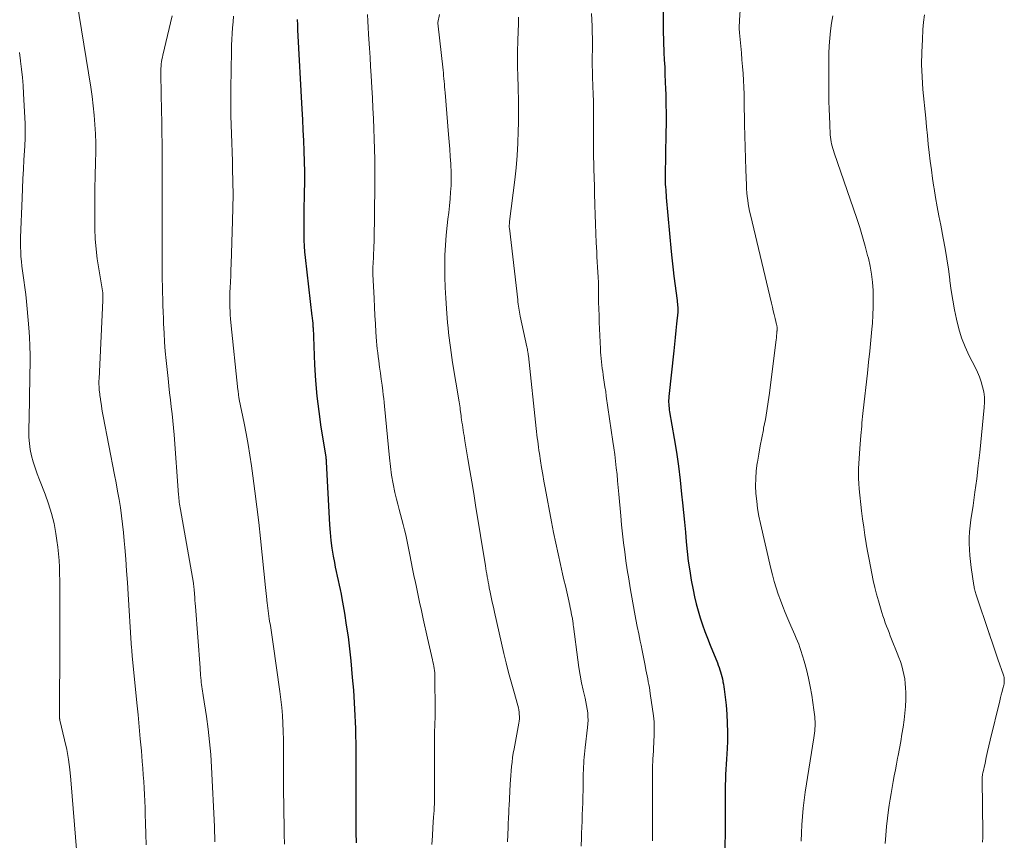
# Model space of a CAD drawing. Units: feet. Extents: x 1925000 to 1930031, y 525000 to 530000.
# Drawn here: x 1925560 to 1925686, y 529676 to 529781 of the extents above; entities that cross this region are included whole.
import ezdxf

# ---------------------------------------------------------------- set-up
doc = ezdxf.new("R2010")
doc.units = ezdxf.units.FT
doc.header["$LTSCALE"] = 100
doc.header["$MEASUREMENT"] = 0
doc.layers.add('CONTOUR INDEX', color=32, linetype='Continuous', lineweight=25)
doc.layers.add('CONTOUR INTERMEDIATE', color=40, linetype='Continuous', lineweight=15)

msp = doc.modelspace()

# ---------------------------------------------------------------- linework, layer by layer
at = {"layer": 'CONTOUR INDEX', "flags": 128}
for points, elevation in [([(1925642.18, 529788.62), (1925642.21, 529780.47), (1925642.22, 529780.01), (1925642.22, 529779.54), (1925642.23, 529779.08), (1925642.24, 529778.61), (1925642.25, 529778.15), (1925642.27, 529777.68), (1925642.29, 529777.22), (1925642.31, 529776.75), (1925642.36, 529775.81), (1925642.41, 529774.88), (1925642.45, 529773.94), (1925642.49, 529773.01), (1925642.52, 529772.07), (1925642.54, 529771.44), (1925642.57, 529770.19), (1925642.58, 529768.94), (1925642.58, 529767.69), (1925642.57, 529766.44), (1925642.46, 529761.01), (1925642.46, 529760.88), (1925642.46, 529760.75), (1925642.46, 529760.61), (1925642.46, 529760.48), (1925642.46, 529760.35), (1925642.47, 529760.22), (1925642.47, 529760.08), (1925642.48, 529759.95), (1925642.51, 529759.55), (1925642.54, 529759.22), (1925642.56, 529758.89), (1925642.59, 529758.56), (1925642.62, 529758.22), (1925643.25, 529751.33), (1925643.33, 529750.54), (1925643.41, 529749.76), (1925643.5, 529748.98), (1925643.6, 529748.2), (1925643.99, 529745.07), (1925644.02, 529744.85), (1925644.04, 529744.64), (1925644.06, 529744.43), (1925644.07, 529744.21), (1925644.08, 529743.98), (1925644.09, 529743.88), (1925644.09, 529743.78), (1925644.08, 529743.69), (1925644.07, 529743.59), (1925643.92, 529742.07), (1925643.83, 529741.22), (1925643.74, 529740.36), (1925643.65, 529739.51), (1925643.56, 529738.65), (1925642.94, 529732.8), (1925642.92, 529732.56), (1925642.91, 529732.32), (1925642.91, 529732.07), (1925642.92, 529731.83), (1925642.94, 529731.58), (1925642.97, 529731.34), (1925643, 529731.09), (1925643.04, 529730.85), (1925643.62, 529727.45), (1925643.9, 529725.68), (1925644.16, 529723.89), (1925644.39, 529722.11), (1925644.58, 529720.32), (1925644.69, 529719.21), (1925644.82, 529717.97), (1925644.93, 529716.73), (1925645.05, 529715.49), (1925645.16, 529714.25), (1925645.28, 529713.01), (1925645.43, 529711.78), (1925645.61, 529710.55), (1925645.81, 529709.32), (1925646.03, 529708.11), (1925646.21, 529707.21), (1925646.42, 529706.31), (1925646.67, 529705.41), (1925646.94, 529704.53), (1925647.24, 529703.65), (1925647.56, 529702.78), (1925647.89, 529701.91), (1925648.23, 529701.05), (1925649.15, 529698.76), (1925649.26, 529698.48), (1925649.37, 529698.19), (1925649.47, 529697.9), (1925649.56, 529697.61), (1925649.65, 529697.31), (1925649.72, 529697.02), (1925649.79, 529696.72), (1925649.85, 529696.42), (1925649.86, 529696.37), (1925649.92, 529696.05), (1925649.97, 529695.72), (1925650.02, 529695.4), (1925650.06, 529695.07), (1925650.25, 529693.35), (1925650.35, 529692.21), (1925650.41, 529691.07), (1925650.43, 529689.93), (1925650.42, 529688.78), (1925650.38, 529687.82), (1925650.36, 529687.16), (1925650.32, 529686.49), (1925650.28, 529685.83), (1925650.24, 529685.17), (1925650.2, 529684.51), (1925650.17, 529683.85), (1925650.15, 529683.18), (1925650.14, 529682.52), (1925650.08, 529669.92)], 880), ([(1925595.45, 529780.96), (1925595.45, 529780.95), (1925595.45, 529780.88), (1925595.45, 529780.86), (1925595.45, 529780.84), (1925595.45, 529780.82), (1925595.45, 529780.8), (1925595.46, 529780.45), (1925595.46, 529780.25), (1925595.46, 529780.06), (1925595.47, 529779.86), (1925595.48, 529779.66), (1925596.03, 529769.52), (1925596.1, 529768.18), (1925596.17, 529766.84), (1925596.23, 529765.51), (1925596.29, 529764.17), (1925596.33, 529762.83), (1925596.36, 529761.49), (1925596.36, 529760.15), (1925596.35, 529758.81), (1925596.3, 529756.44), (1925596.29, 529755.71), (1925596.28, 529754.97), (1925596.27, 529754.23), (1925596.27, 529753.49), (1925596.29, 529752.76), (1925596.32, 529752.02), (1925596.38, 529751.29), (1925596.45, 529750.55), (1925597.32, 529743.07), (1925597.34, 529742.91), (1925597.36, 529742.75), (1925597.38, 529742.58), (1925597.4, 529742.42), (1925597.42, 529742.23), (1925597.42, 529742.16), (1925597.43, 529742.09), (1925597.44, 529742.02), (1925597.45, 529741.95), (1925597.45, 529741.86), (1925597.46, 529741.84), (1925597.46, 529741.82), (1925597.46, 529741.8), (1925597.46, 529741.78), (1925597.46, 529741.69), (1925597.46, 529741.67), (1925597.46, 529741.65), (1925597.47, 529741.63), (1925597.47, 529741.61), (1925597.67, 529736.87), (1925597.79, 529734.87), (1925597.95, 529732.87), (1925598.19, 529730.88), (1925598.48, 529728.89), (1925599.09, 529725.08), (1925599.1, 529725.01), (1925599.11, 529724.93), (1925599.12, 529724.85), (1925599.13, 529724.78), (1925599.14, 529724.7), (1925599.14, 529724.62), (1925599.15, 529724.55), (1925599.15, 529724.47), (1925599.57, 529716.42), (1925599.64, 529715.41), (1925599.74, 529714.41), (1925599.87, 529713.41), (1925600.04, 529712.41), (1925600.19, 529711.58), (1925600.3, 529711), (1925600.42, 529710.43), (1925600.55, 529709.86), (1925600.68, 529709.29), (1925600.82, 529708.71), (1925600.95, 529708.14), (1925601.06, 529707.57), (1925601.16, 529706.99), (1925601.48, 529705.12), (1925601.72, 529703.61), (1925601.94, 529702.09), (1925602.12, 529700.56), (1925602.28, 529699.04), (1925602.48, 529696.91), (1925602.56, 529696.1), (1925602.62, 529695.28), (1925602.68, 529694.47), (1925602.74, 529693.66), (1925602.78, 529692.84), (1925602.82, 529692.03), (1925602.86, 529691.21), (1925602.88, 529690.39), (1925602.89, 529690.29), (1925602.91, 529689.42), (1925602.92, 529688.56), (1925602.93, 529687.69), (1925602.94, 529686.82), (1925602.93, 529682.93), (1925602.93, 529682.21), (1925602.93, 529681.48), (1925602.93, 529680.75), (1925602.92, 529680.03), (1925602.92, 529679.3), (1925602.92, 529678.57), (1925602.93, 529677.85), (1925602.94, 529677.12), (1925602.97, 529675.8)], 900)]:
    msp.add_lwpolyline(points, dxfattribs=dict(at, elevation=elevation))
at = {"layer": 'CONTOUR INTERMEDIATE', "flags": 128}
for points, elevation in [([(1925567.27, 529783.33), (1925569.05, 529772.32), (1925569.23, 529771.13), (1925569.38, 529769.95), (1925569.5, 529768.76), (1925569.59, 529767.56), (1925569.66, 529766.37), (1925569.69, 529765.17), (1925569.7, 529763.97), (1925569.68, 529762.77), (1925569.63, 529760.97), (1925569.59, 529759.42), (1925569.57, 529757.86), (1925569.57, 529756.31), (1925569.58, 529754.75), (1925569.59, 529754.22), (1925569.64, 529752.93), (1925569.73, 529751.65), (1925569.89, 529750.38), (1925570.08, 529749.11), (1925570.44, 529747.08), (1925570.48, 529746.83), (1925570.52, 529746.57), (1925570.56, 529746.32), (1925570.58, 529746.06), (1925570.59, 529746.02), (1925570.61, 529745.79), (1925570.62, 529745.55), (1925570.62, 529745.32), (1925570.61, 529745.08), (1925570.12, 529735.07), (1925570.11, 529734.82), (1925570.11, 529734.57), (1925570.11, 529734.32), (1925570.12, 529734.08), (1925570.13, 529733.85), (1925570.14, 529733.71), (1925570.15, 529733.58), (1925570.17, 529733.45), (1925570.18, 529733.31), (1925570.2, 529733.18), (1925570.22, 529733.05), (1925570.23, 529732.91), (1925570.25, 529732.78), (1925570.35, 529732.12), (1925570.42, 529731.66), (1925570.49, 529731.2), (1925570.57, 529730.74), (1925570.66, 529730.28), (1925572.1, 529722.81), (1925572.3, 529721.76), (1925572.49, 529720.71), (1925572.67, 529719.66), (1925572.84, 529718.61), (1925572.99, 529717.55), (1925573.12, 529716.5), (1925573.24, 529715.44), (1925573.34, 529714.38), (1925573.41, 529713.52), (1925573.52, 529712.03), (1925573.64, 529710.54), (1925573.74, 529709.05), (1925573.84, 529707.55), (1925574.23, 529701.26), (1925574.24, 529701.06), (1925574.26, 529700.87), (1925574.27, 529700.67), (1925574.29, 529700.47), (1925574.3, 529700.28), (1925574.32, 529700.08), (1925574.34, 529699.89), (1925574.36, 529699.69), (1925574.96, 529693.65), (1925575.11, 529692.12), (1925575.26, 529690.6), (1925575.39, 529689.07), (1925575.53, 529687.53), (1925575.64, 529686.16), (1925575.71, 529685.31), (1925575.77, 529684.47), (1925575.82, 529683.63), (1925575.87, 529682.78), (1925575.91, 529681.94), (1925575.95, 529681.1), (1925575.99, 529680.25), (1925576.02, 529679.41), (1925576.06, 529678.31), (1925576.11, 529676.91), (1925576.16, 529675.52)], 912), ([(1925652.14, 529783.44), (1925651.98, 529780.9), (1925651.97, 529780.7), (1925651.96, 529780.49), (1925651.95, 529780.28), (1925651.95, 529780.08), (1925651.95, 529779.87), (1925651.95, 529779.66), (1925651.96, 529779.46), (1925651.98, 529779.25), (1925652.13, 529777.57), (1925652.21, 529776.7), (1925652.28, 529775.82), (1925652.35, 529774.95), (1925652.42, 529774.07), (1925652.48, 529773.2), (1925652.52, 529772.32), (1925652.55, 529771.44), (1925652.58, 529770.57), (1925652.63, 529767.56), (1925652.66, 529766.11), (1925652.69, 529764.66), (1925652.74, 529763.2), (1925652.79, 529761.75), (1925652.86, 529759.79), (1925652.88, 529759.32), (1925652.92, 529758.84), (1925652.97, 529758.37), (1925653.02, 529757.9), (1925653.09, 529757.43), (1925653.17, 529756.96), (1925653.27, 529756.5), (1925653.37, 529756.03), (1925656.05, 529744.73), (1925656.17, 529744.24), (1925656.29, 529743.75), (1925656.41, 529743.27), (1925656.53, 529742.78), (1925656.72, 529742), (1925656.74, 529741.9), (1925656.76, 529741.8), (1925656.77, 529741.7), (1925656.78, 529741.6), (1925656.78, 529741.51), (1925656.78, 529741.45), (1925656.78, 529741.4), (1925656.78, 529741.35), (1925656.78, 529741.3), (1925656.77, 529741.24), (1925656.77, 529741.19), (1925656.76, 529741.14), (1925656.76, 529741.09), (1925656.74, 529740.82), (1925656.72, 529740.64), (1925656.7, 529740.45), (1925656.68, 529740.27), (1925656.66, 529740.09), (1925655.81, 529733.25), (1925655.65, 529732.12), (1925655.48, 529730.99), (1925655.28, 529729.86), (1925655.06, 529728.74), (1925655.02, 529728.55), (1925654.81, 529727.52), (1925654.62, 529726.49), (1925654.43, 529725.46), (1925654.26, 529724.43), (1925654.24, 529724.28), (1925654.12, 529723.32), (1925654.04, 529722.35), (1925654.03, 529721.39), (1925654.07, 529720.42), (1925654.17, 529719.45), (1925654.29, 529718.49), (1925654.46, 529717.53), (1925654.66, 529716.58), (1925655.99, 529710.83), (1925656.19, 529710.01), (1925656.41, 529709.19), (1925656.66, 529708.38), (1925656.92, 529707.57), (1925657.2, 529706.78), (1925657.5, 529705.98), (1925657.82, 529705.2), (1925658.15, 529704.42), (1925658.55, 529703.51), (1925658.72, 529703.12), (1925658.89, 529702.73), (1925659.06, 529702.34), (1925659.23, 529701.94), (1925659.39, 529701.55), (1925659.55, 529701.15), (1925659.69, 529700.75), (1925659.82, 529700.34), (1925660.22, 529699.01), (1925660.53, 529697.93), (1925660.8, 529696.84), (1925661.02, 529695.75), (1925661.21, 529694.64), (1925661.49, 529692.76), (1925661.53, 529692.47), (1925661.56, 529692.17), (1925661.59, 529691.87), (1925661.61, 529691.58), (1925661.63, 529691.28), (1925661.64, 529690.98), (1925661.63, 529690.68), (1925661.62, 529690.39), (1925661.59, 529690.08), (1925661.56, 529689.78), (1925661.52, 529689.49), (1925661.48, 529689.19), (1925660.38, 529682.26), (1925660.23, 529681.23), (1925660.1, 529680.19), (1925660.01, 529679.14), (1925659.94, 529678.1), (1925659.9, 529677.05), (1925659.86, 529676.01)], 876), ([(1925579.46, 529781.43), (1925578.27, 529776.42), (1925578.21, 529776.14), (1925578.15, 529775.86), (1925578.11, 529775.57), (1925578.07, 529775.29), (1925578.04, 529775), (1925578.02, 529774.71), (1925578.01, 529774.42), (1925578.01, 529774.13), (1925578.03, 529773.15), (1925578.04, 529772.37), (1925578.06, 529771.59), (1925578.07, 529770.81), (1925578.08, 529770.03), (1925578.17, 529764.4), (1925578.19, 529763.13), (1925578.2, 529761.85), (1925578.2, 529760.58), (1925578.19, 529759.3), (1925578.18, 529758.03), (1925578.17, 529756.75), (1925578.17, 529755.48), (1925578.17, 529754.2), (1925578.18, 529749.4), (1925578.19, 529748.57), (1925578.2, 529747.74), (1925578.21, 529746.91), (1925578.23, 529746.09), (1925578.26, 529745.26), (1925578.28, 529744.43), (1925578.31, 529743.61), (1925578.34, 529742.78), (1925578.37, 529742.09), (1925578.42, 529740.92), (1925578.49, 529739.75), (1925578.58, 529738.59), (1925578.69, 529737.42), (1925578.93, 529735.09), (1925579.02, 529734.19), (1925579.12, 529733.29), (1925579.23, 529732.39), (1925579.34, 529731.5), (1925579.45, 529730.6), (1925579.54, 529729.71), (1925579.63, 529728.81), (1925579.7, 529727.91), (1925580.28, 529720.24), (1925580.3, 529720), (1925580.32, 529719.77), (1925580.34, 529719.53), (1925580.37, 529719.3), (1925580.4, 529719.06), (1925580.43, 529718.83), (1925580.47, 529718.59), (1925580.51, 529718.36), (1925582.17, 529708.94), (1925582.19, 529708.85), (1925582.2, 529708.75), (1925582.22, 529708.66), (1925582.23, 529708.56), (1925582.24, 529708.46), (1925582.25, 529708.36), (1925582.26, 529708.27), (1925582.27, 529708.17), (1925582.31, 529707.57), (1925582.34, 529707.17), (1925582.37, 529706.77), (1925582.4, 529706.37), (1925582.43, 529705.97), (1925583.02, 529698.12), (1925583.04, 529697.81), (1925583.07, 529697.5), (1925583.09, 529697.19), (1925583.12, 529696.88), (1925583.13, 529696.82), (1925583.15, 529696.55), (1925583.18, 529696.27), (1925583.22, 529695.99), (1925583.26, 529695.72), (1925583.3, 529695.44), (1925583.34, 529695.16), (1925583.39, 529694.89), (1925583.43, 529694.61), (1925583.84, 529691.93), (1925584.06, 529690.31), (1925584.25, 529688.69), (1925584.39, 529687.07), (1925584.5, 529685.44), (1925584.86, 529677.87), (1925584.88, 529677.47), (1925584.89, 529677.08), (1925584.91, 529676.69), (1925584.92, 529676.3), (1925584.93, 529675.91)], 908), ([(1925587.28, 529781.4), (1925587.24, 529780.66), (1925587.19, 529779.91), (1925587.13, 529779.17), (1925587.09, 529778.43), (1925587.05, 529777.68), (1925587.03, 529776.93), (1925586.95, 529772.17), (1925586.94, 529771.01), (1925586.94, 529769.84), (1925586.96, 529768.68), (1925587, 529767.52), (1925587.04, 529766.36), (1925587.08, 529765.2), (1925587.12, 529764.04), (1925587.16, 529762.87), (1925587.19, 529761.88), (1925587.23, 529760.23), (1925587.24, 529758.57), (1925587.22, 529756.91), (1925587.19, 529755.26), (1925587, 529749.73), (1925586.97, 529748.97), (1925586.95, 529748.21), (1925586.91, 529747.45), (1925586.88, 529746.69), (1925586.85, 529746.14), (1925586.83, 529745.65), (1925586.82, 529745.16), (1925586.83, 529744.68), (1925586.84, 529744.19), (1925586.86, 529743.71), (1925586.89, 529743.22), (1925586.93, 529742.74), (1925586.97, 529742.25), (1925587.87, 529733.64), (1925587.88, 529733.54), (1925587.89, 529733.43), (1925587.91, 529733.33), (1925587.92, 529733.22), (1925587.93, 529733.11), (1925587.94, 529733.01), (1925587.95, 529732.91), (1925587.97, 529732.81), (1925587.99, 529732.71), (1925588, 529732.62), (1925588.02, 529732.52), (1925588.04, 529732.42), (1925588.66, 529729.42), (1925588.92, 529728.06), (1925589.17, 529726.68), (1925589.4, 529725.31), (1925589.6, 529723.93), (1925589.77, 529722.69), (1925590.04, 529720.7), (1925590.3, 529718.69), (1925590.53, 529716.69), (1925590.75, 529714.68), (1925591.41, 529708.42), (1925591.45, 529708.03), (1925591.49, 529707.64), (1925591.52, 529707.25), (1925591.56, 529706.87), (1925591.57, 529706.76), (1925591.6, 529706.43), (1925591.64, 529706.09), (1925591.68, 529705.76), (1925591.72, 529705.42), (1925591.77, 529705.09), (1925591.81, 529704.75), (1925591.87, 529704.42), (1925591.92, 529704.09), (1925592.01, 529703.56), (1925592.11, 529702.97), (1925592.21, 529702.37), (1925592.3, 529701.78), (1925592.39, 529701.18), (1925593.24, 529695.13), (1925593.37, 529694.11), (1925593.48, 529693.09), (1925593.55, 529692.07), (1925593.61, 529691.05), (1925593.65, 529690.02), (1925593.68, 529689), (1925593.69, 529687.97), (1925593.7, 529686.94), (1925593.71, 529682.12), (1925593.72, 529680.82), (1925593.74, 529679.52), (1925593.76, 529678.21), (1925593.79, 529676.91), (1925593.83, 529675.61)], 904), ([(1925604.44, 529781.62), (1925604.46, 529780.78), (1925604.5, 529779.94), (1925604.55, 529779.1), (1925604.59, 529778.46), (1925604.67, 529777.29), (1925604.75, 529776.13), (1925604.82, 529774.96), (1925604.89, 529773.8), (1925604.98, 529772.26), (1925605.05, 529770.95), (1925605.12, 529769.64), (1925605.19, 529768.33), (1925605.24, 529767.02), (1925605.29, 529765.71), (1925605.32, 529764.4), (1925605.35, 529763.09), (1925605.36, 529761.77), (1925605.36, 529761.56), (1925605.36, 529760.14), (1925605.36, 529758.72), (1925605.34, 529757.3), (1925605.32, 529755.88), (1925605.27, 529753.02), (1925605.26, 529752.54), (1925605.25, 529752.06), (1925605.23, 529751.58), (1925605.21, 529751.09), (1925605.19, 529750.45), (1925605.18, 529750.29), (1925605.17, 529750.13), (1925605.16, 529749.97), (1925605.15, 529749.81), (1925605.14, 529749.65), (1925605.13, 529749.5), (1925605.13, 529749.34), (1925605.12, 529749.18), (1925605.12, 529749.15), (1925605.12, 529748.97), (1925605.12, 529748.79), (1925605.12, 529748.62), (1925605.13, 529748.44), (1925605.26, 529745.31), (1925605.31, 529744.24), (1925605.36, 529743.17), (1925605.43, 529742.1), (1925605.5, 529741.03), (1925605.58, 529739.87), (1925605.62, 529739.38), (1925605.67, 529738.89), (1925605.73, 529738.4), (1925605.79, 529737.92), (1925605.87, 529737.35), (1925605.98, 529736.57), (1925606.09, 529735.8), (1925606.19, 529735.03), (1925606.3, 529734.26), (1925606.39, 529733.53), (1925606.45, 529733.04), (1925606.51, 529732.55), (1925606.57, 529732.06), (1925606.61, 529731.56), (1925607.23, 529724.99), (1925607.35, 529723.87), (1925607.51, 529722.76), (1925607.71, 529721.66), (1925607.94, 529720.56), (1925608.15, 529719.68), (1925608.3, 529719.03), (1925608.47, 529718.38), (1925608.64, 529717.73), (1925608.82, 529717.09), (1925609, 529716.44), (1925609.17, 529715.79), (1925609.32, 529715.14), (1925609.46, 529714.48), (1925609.84, 529712.56), (1925610.02, 529711.68), (1925610.2, 529710.81), (1925610.37, 529709.93), (1925610.55, 529709.06), (1925610.63, 529708.67), (1925610.86, 529707.6), (1925611.08, 529706.53), (1925611.31, 529705.46), (1925611.55, 529704.4), (1925612.1, 529701.91), (1925612.22, 529701.36), (1925612.35, 529700.81), (1925612.47, 529700.26), (1925612.6, 529699.71), (1925612.73, 529699.16), (1925612.79, 529698.89), (1925612.85, 529698.61), (1925612.91, 529698.34), (1925612.96, 529698.06), (1925613, 529697.78), (1925613.03, 529697.5), (1925613.04, 529697.22), (1925613.05, 529696.94), (1925613.06, 529692.67), (1925613.06, 529692.16), (1925613.06, 529691.65), (1925613.04, 529691.14), (1925613.03, 529690.63), (1925613.01, 529690.12), (1925613, 529689.61), (1925612.99, 529689.1), (1925612.99, 529688.59), (1925613.01, 529682.39), (1925613, 529681.98), (1925613, 529681.56), (1925612.99, 529681.15), (1925612.98, 529680.73), (1925612.96, 529680.32), (1925612.94, 529679.9), (1925612.91, 529679.49), (1925612.88, 529679.07), (1925612.79, 529677.74), (1925612.72, 529676.66), (1925612.66, 529675.58)], 896), ([(1925613.61, 529781.6), (1925613.42, 529780.58), (1925613.42, 529780.5), (1925614.08, 529774.5), (1925614.12, 529774.14), (1925614.16, 529773.78), (1925614.19, 529773.42), (1925614.22, 529773.06), (1925614.25, 529772.71), (1925614.28, 529772.35), (1925614.31, 529771.99), (1925614.34, 529771.63), (1925614.78, 529766.3), (1925614.86, 529765.35), (1925614.93, 529764.41), (1925615, 529763.47), (1925615.06, 529762.52), (1925615.07, 529762.37), (1925615.1, 529761.5), (1925615.12, 529760.64), (1925615.1, 529759.77), (1925615.05, 529758.9), (1925614.98, 529758.04), (1925614.9, 529757.17), (1925614.81, 529756.31), (1925614.71, 529755.45), (1925614.62, 529754.66), (1925614.49, 529753.4), (1925614.39, 529752.14), (1925614.33, 529750.88), (1925614.3, 529749.62), (1925614.3, 529749.44), (1925614.32, 529748.08), (1925614.35, 529746.73), (1925614.42, 529745.38), (1925614.52, 529744.03), (1925614.67, 529742.2), (1925614.73, 529741.57), (1925614.79, 529740.94), (1925614.86, 529740.31), (1925614.94, 529739.68), (1925615.02, 529739.05), (1925615.11, 529738.43), (1925615.21, 529737.8), (1925615.31, 529737.17), (1925616.13, 529732.13), (1925616.17, 529731.88), (1925616.21, 529731.62), (1925616.25, 529731.37), (1925616.28, 529731.12), (1925616.32, 529730.87), (1925616.35, 529730.61), (1925616.38, 529730.36), (1925616.42, 529730.11), (1925616.45, 529729.85), (1925616.5, 529729.51), (1925616.55, 529729.17), (1925616.6, 529728.84), (1925616.65, 529728.5), (1925616.71, 529728.16), (1925616.77, 529727.83), (1925616.82, 529727.49), (1925616.88, 529727.15), (1925617.26, 529724.86), (1925617.51, 529723.37), (1925617.76, 529721.89), (1925618, 529720.4), (1925618.24, 529718.92), (1925619.5, 529711.19), (1925619.55, 529710.84), (1925619.61, 529710.49), (1925619.67, 529710.13), (1925619.73, 529709.78), (1925619.79, 529709.43), (1925619.86, 529709.08), (1925619.93, 529708.73), (1925619.99, 529708.38), (1925620.11, 529707.8), (1925620.23, 529707.17), (1925620.37, 529706.53), (1925620.51, 529705.9), (1925620.65, 529705.27), (1925621.87, 529699.97), (1925622.16, 529698.76), (1925622.46, 529697.55), (1925622.78, 529696.35), (1925623.11, 529695.16), (1925623.64, 529693.32), (1925623.71, 529693.04), (1925623.77, 529692.76), (1925623.81, 529692.48), (1925623.83, 529692.2), (1925623.84, 529691.91), (1925623.84, 529691.63), (1925623.81, 529691.34), (1925623.77, 529691.06), (1925623.16, 529687.79), (1925623.06, 529687.23), (1925622.98, 529686.67), (1925622.91, 529686.1), (1925622.85, 529685.54), (1925622.8, 529684.97), (1925622.75, 529684.4), (1925622.71, 529683.83), (1925622.68, 529683.26), (1925622.53, 529680.5), (1925622.51, 529680.16), (1925622.5, 529679.81), (1925622.48, 529679.47), (1925622.46, 529679.12), (1925622.44, 529678.77), (1925622.42, 529678.43), (1925622.41, 529678.08), (1925622.4, 529677.73), (1925622.33, 529675.91)], 892), ([(1925623.73, 529781.28), (1925623.72, 529780.74), (1925623.71, 529780.21), (1925623.69, 529779.67), (1925623.67, 529779.13), (1925623.65, 529778.6), (1925623.62, 529777.89), (1925623.6, 529777.24), (1925623.58, 529776.59), (1925623.59, 529775.95), (1925623.59, 529775.3), (1925623.61, 529774.65), (1925623.63, 529774), (1925623.65, 529773.35), (1925623.67, 529772.7), (1925623.69, 529771.92), (1925623.71, 529770.89), (1925623.73, 529769.85), (1925623.73, 529768.82), (1925623.72, 529767.78), (1925623.7, 529766.72), (1925623.65, 529765.16), (1925623.57, 529763.59), (1925623.43, 529762.03), (1925623.26, 529760.48), (1925622.59, 529755.15), (1925622.57, 529755.05), (1925622.56, 529754.94), (1925622.56, 529754.84), (1925622.55, 529754.73), (1925622.55, 529754.63), (1925622.55, 529754.52), (1925622.55, 529754.41), (1925622.56, 529754.31), (1925623.62, 529745.15), (1925623.65, 529744.89), (1925623.69, 529744.62), (1925623.72, 529744.36), (1925623.76, 529744.09), (1925623.81, 529743.83), (1925623.85, 529743.57), (1925623.9, 529743.31), (1925623.96, 529743.05), (1925624.8, 529739.14), (1925624.83, 529738.99), (1925624.86, 529738.84), (1925624.89, 529738.69), (1925624.91, 529738.53), (1925624.93, 529738.44), (1925624.95, 529738.33), (1925624.96, 529738.23), (1925624.98, 529738.12), (1925624.99, 529738.02), (1925625.99, 529728.73), (1925626.04, 529728.33), (1925626.08, 529727.93), (1925626.13, 529727.52), (1925626.18, 529727.12), (1925626.23, 529726.72), (1925626.29, 529726.32), (1925626.34, 529725.92), (1925626.4, 529725.52), (1925626.55, 529724.59), (1925626.68, 529723.72), (1925626.82, 529722.86), (1925626.97, 529722), (1925627.13, 529721.13), (1925627.94, 529716.79), (1925628.2, 529715.42), (1925628.48, 529714.06), (1925628.78, 529712.69), (1925629.09, 529711.33), (1925629.36, 529710.16), (1925629.54, 529709.38), (1925629.72, 529708.61), (1925629.89, 529707.84), (1925630.06, 529707.07), (1925630.27, 529706.12), (1925630.34, 529705.82), (1925630.4, 529705.52), (1925630.46, 529705.22), (1925630.52, 529704.92), (1925630.58, 529704.62), (1925630.61, 529704.47), (1925630.63, 529704.33), (1925630.65, 529704.18), (1925630.68, 529704.03), (1925630.7, 529703.88), (1925630.72, 529703.73), (1925630.73, 529703.58), (1925630.75, 529703.43), (1925631.3, 529699.15), (1925631.44, 529698.17), (1925631.6, 529697.2), (1925631.79, 529696.23), (1925632, 529695.27), (1925632.24, 529694.27), (1925632.34, 529693.81), (1925632.43, 529693.34), (1925632.5, 529692.87), (1925632.57, 529692.4), (1925632.6, 529691.93), (1925632.61, 529691.46), (1925632.6, 529690.98), (1925632.56, 529690.51), (1925632.25, 529687.95), (1925632.21, 529687.54), (1925632.16, 529687.13), (1925632.13, 529686.72), (1925632.09, 529686.31), (1925632.06, 529685.9), (1925632.04, 529685.49), (1925632.02, 529685.07), (1925632.01, 529684.66), (1925631.99, 529683.25), (1925631.98, 529682.47), (1925631.96, 529681.69), (1925631.94, 529680.91), (1925631.91, 529680.13), (1925631.88, 529679.35), (1925631.85, 529678.56), (1925631.82, 529677.78), (1925631.79, 529677), (1925631.76, 529676.42), (1925631.72, 529675.35)], 888), ([(1925633.04, 529781.72), (1925633.09, 529780.93), (1925633.13, 529780.14), (1925633.16, 529779.35), (1925633.17, 529778.56), (1925633.17, 529777.77), (1925633.16, 529775.55), (1925633.16, 529775.31), (1925633.16, 529775.06), (1925633.16, 529774.82), (1925633.17, 529774.58), (1925633.18, 529774.33), (1925633.19, 529774.09), (1925633.19, 529773.85), (1925633.2, 529773.6), (1925633.29, 529771.38), (1925633.31, 529770.6), (1925633.33, 529769.82), (1925633.33, 529769.04), (1925633.33, 529768.26), (1925633.32, 529767.47), (1925633.32, 529766.69), (1925633.32, 529765.91), (1925633.32, 529765.13), (1925633.33, 529763.26), (1925633.34, 529762.7), (1925633.35, 529762.15), (1925633.37, 529761.6), (1925633.39, 529761.04), (1925633.41, 529760.49), (1925633.43, 529759.94), (1925633.44, 529759.38), (1925633.45, 529758.83), (1925633.48, 529757.26), (1925633.51, 529756.05), (1925633.55, 529754.84), (1925633.6, 529753.63), (1925633.66, 529752.42), (1925633.72, 529751.31), (1925633.75, 529750.66), (1925633.79, 529750), (1925633.83, 529749.35), (1925633.87, 529748.69), (1925633.9, 529748.04), (1925633.93, 529747.38), (1925633.95, 529746.73), (1925633.96, 529746.07), (1925633.96, 529745.69), (1925633.97, 529744.84), (1925633.99, 529744), (1925634.02, 529743.15), (1925634.05, 529742.3), (1925634.2, 529738.91), (1925634.22, 529738.49), (1925634.25, 529738.07), (1925634.29, 529737.65), (1925634.34, 529737.23), (1925634.39, 529736.81), (1925634.44, 529736.39), (1925634.5, 529735.98), (1925634.56, 529735.56), (1925634.61, 529735.21), (1925634.69, 529734.62), (1925634.78, 529734.03), (1925634.87, 529733.44), (1925634.95, 529732.85), (1925635.8, 529727.07), (1925635.92, 529726.23), (1925636.03, 529725.39), (1925636.14, 529724.55), (1925636.23, 529723.7), (1925636.32, 529722.86), (1925636.4, 529722.02), (1925636.48, 529721.17), (1925636.56, 529720.33), (1925636.79, 529717.56), (1925636.9, 529716.4), (1925637.02, 529715.25), (1925637.15, 529714.09), (1925637.3, 529712.94), (1925637.46, 529711.79), (1925637.63, 529710.64), (1925637.82, 529709.5), (1925638.01, 529708.35), (1925638.57, 529705.26), (1925638.74, 529704.33), (1925638.91, 529703.41), (1925639.1, 529702.49), (1925639.28, 529701.56), (1925639.39, 529701.02), (1925639.53, 529700.37), (1925639.66, 529699.72), (1925639.79, 529699.07), (1925639.92, 529698.42), (1925640.02, 529697.87), (1925640.1, 529697.5), (1925640.17, 529697.12), (1925640.24, 529696.75), (1925640.31, 529696.37), (1925640.38, 529696), (1925640.45, 529695.62), (1925640.51, 529695.25), (1925640.57, 529694.87), (1925640.98, 529691.99), (1925641.03, 529691.61), (1925641.06, 529691.23), (1925641.08, 529690.85), (1925641.08, 529690.47), (1925641.08, 529690.09), (1925641.07, 529689.71), (1925641.05, 529689.33), (1925641.03, 529688.95), (1925640.96, 529687.54), (1925640.91, 529686.45), (1925640.87, 529685.36), (1925640.85, 529684.28), (1925640.84, 529683.19), (1925640.84, 529681.77), (1925640.84, 529680.63), (1925640.84, 529679.48), (1925640.84, 529678.34), (1925640.85, 529677.19), (1925640.85, 529676.05)], 884), ([(1925663.89, 529781.43), (1925663.73, 529780.49), (1925663.6, 529779.53), (1925663.51, 529778.58), (1925663.45, 529777.62), (1925663.41, 529776.65), (1925663.39, 529775.69), (1925663.38, 529774.73), (1925663.38, 529773.77), (1925663.39, 529771.48), (1925663.41, 529770.51), (1925663.43, 529769.54), (1925663.46, 529768.57), (1925663.51, 529767.59), (1925663.58, 529766.24), (1925663.6, 529765.95), (1925663.63, 529765.65), (1925663.68, 529765.36), (1925663.74, 529765.07), (1925663.82, 529764.78), (1925663.9, 529764.5), (1925663.98, 529764.22), (1925664.07, 529763.93), (1925666.96, 529755.55), (1925667.34, 529754.38), (1925667.71, 529753.21), (1925668.04, 529752.03), (1925668.35, 529750.84), (1925668.44, 529750.49), (1925668.66, 529749.47), (1925668.84, 529748.44), (1925668.96, 529747.4), (1925669.04, 529746.36), (1925669.07, 529745.31), (1925669.07, 529744.26), (1925669.03, 529743.21), (1925668.96, 529742.17), (1925668.9, 529741.43), (1925668.77, 529740.01), (1925668.63, 529738.6), (1925668.48, 529737.19), (1925668.33, 529735.78), (1925667.78, 529731.03), (1925667.74, 529730.63), (1925667.7, 529730.23), (1925667.66, 529729.83), (1925667.62, 529729.43), (1925667.59, 529729.02), (1925667.56, 529728.62), (1925667.53, 529728.22), (1925667.49, 529727.82), (1925667.35, 529726.18), (1925667.3, 529725.54), (1925667.25, 529724.89), (1925667.22, 529724.25), (1925667.18, 529723.6), (1925667.17, 529722.96), (1925667.17, 529722.32), (1925667.21, 529721.67), (1925667.26, 529721.03), (1925667.58, 529718.22), (1925667.71, 529717.17), (1925667.85, 529716.12), (1925668.01, 529715.08), (1925668.17, 529714.04), (1925668.22, 529713.74), (1925668.38, 529712.85), (1925668.54, 529711.96), (1925668.7, 529711.07), (1925668.88, 529710.18), (1925669.06, 529709.3), (1925669.27, 529708.42), (1925669.5, 529707.55), (1925669.74, 529706.68), (1925670.18, 529705.2), (1925670.31, 529704.77), (1925670.45, 529704.34), (1925670.6, 529703.91), (1925670.76, 529703.48), (1925670.92, 529703.06), (1925671.09, 529702.64), (1925671.25, 529702.21), (1925671.42, 529701.79), (1925672.13, 529700.01), (1925672.34, 529699.47), (1925672.53, 529698.93), (1925672.7, 529698.39), (1925672.86, 529697.84), (1925672.99, 529697.28), (1925673.09, 529696.72), (1925673.16, 529696.15), (1925673.19, 529695.58), (1925673.21, 529694.97), (1925673.22, 529694.1), (1925673.19, 529693.22), (1925673.11, 529692.35), (1925673.01, 529691.48), (1925672.87, 529690.57), (1925672.73, 529689.66), (1925672.58, 529688.74), (1925672.42, 529687.83), (1925672.24, 529686.92), (1925672.18, 529686.6), (1925672.03, 529685.85), (1925671.89, 529685.1), (1925671.74, 529684.35), (1925671.6, 529683.61), (1925671.47, 529682.86), (1925671.34, 529682.1), (1925671.22, 529681.35), (1925671.11, 529680.6), (1925671.02, 529679.98), (1925670.89, 529678.92), (1925670.77, 529677.85), (1925670.67, 529676.78), (1925670.6, 529675.71)], 872), ([(1925675.62, 529781.59), (1925675.51, 529780.65), (1925675.42, 529779.7), (1925675.34, 529778.41), (1925675.27, 529776.82), (1925675.25, 529775.23), (1925675.31, 529773.64), (1925675.42, 529772.05), (1925675.77, 529768.37), (1925675.87, 529767.26), (1925675.98, 529766.16), (1925676.1, 529765.06), (1925676.22, 529763.96), (1925676.36, 529762.86), (1925676.5, 529761.76), (1925676.66, 529760.66), (1925676.82, 529759.57), (1925676.85, 529759.4), (1925677.04, 529758.22), (1925677.25, 529757.05), (1925677.46, 529755.88), (1925677.69, 529754.71), (1925678.02, 529753.02), (1925678.27, 529751.71), (1925678.49, 529750.4), (1925678.68, 529749.08), (1925678.85, 529747.76), (1925678.87, 529747.6), (1925679.04, 529746.36), (1925679.22, 529745.13), (1925679.44, 529743.9), (1925679.69, 529742.68), (1925679.99, 529741.47), (1925680.36, 529740.29), (1925680.82, 529739.14), (1925681.34, 529738.01), (1925682.09, 529736.54), (1925682.38, 529735.93), (1925682.64, 529735.32), (1925682.85, 529734.69), (1925683.05, 529734.05), (1925683.18, 529733.39), (1925683.27, 529732.74), (1925683.29, 529732.08), (1925683.26, 529731.41), (1925682.67, 529725.64), (1925682.49, 529723.95), (1925682.29, 529722.27), (1925682.06, 529720.58), (1925681.82, 529718.9), (1925681.54, 529717.04), (1925681.44, 529716.29), (1925681.37, 529715.53), (1925681.34, 529714.77), (1925681.33, 529714.01), (1925681.35, 529713.25), (1925681.4, 529712.49), (1925681.48, 529711.73), (1925681.58, 529710.97), (1925681.93, 529708.68), (1925681.95, 529708.52), (1925681.98, 529708.37), (1925682.01, 529708.22), (1925682.05, 529708.06), (1925682.09, 529707.91), (1925682.13, 529707.76), (1925682.17, 529707.61), (1925682.22, 529707.46), (1925683.89, 529702.52), (1925683.9, 529702.5), (1925683.9, 529702.48), (1925683.91, 529702.46), (1925683.92, 529702.43), (1925683.95, 529702.35), (1925683.96, 529702.32), (1925683.97, 529702.3), (1925683.97, 529702.28), (1925683.98, 529702.26), (1925684.31, 529701.29), (1925684.48, 529700.78), (1925684.65, 529700.27), (1925684.82, 529699.76), (1925684.99, 529699.26), (1925685.7, 529697.22), (1925685.74, 529697.06), (1925685.78, 529696.91), (1925685.8, 529696.75), (1925685.82, 529696.58), (1925685.82, 529696.42), (1925685.81, 529696.26), (1925685.78, 529696.1), (1925685.75, 529695.94), (1925685.63, 529695.49), (1925685.53, 529695.1), (1925685.43, 529694.71), (1925685.34, 529694.33), (1925685.24, 529693.94), (1925684.02, 529688.91), (1925683.85, 529688.17), (1925683.67, 529687.43), (1925683.51, 529686.7), (1925683.35, 529685.96), (1925683.07, 529684.68), (1925683.05, 529684.58), (1925683.03, 529684.47), (1925683.02, 529684.37), (1925683, 529684.26), (1925683, 529684.16), (1925682.99, 529684.05), (1925682.99, 529683.95), (1925682.99, 529683.84), (1925683.07, 529677.04), (1925683.07, 529676.45), (1925683.05, 529675.86)], 868), ([(1925559.94, 529776.74), (1925560.08, 529775.7), (1925560.09, 529775.67), (1925560.21, 529774.62), (1925560.32, 529773.57), (1925560.4, 529772.52), (1925560.47, 529771.47), (1925560.66, 529767.67), (1925560.67, 529767.31), (1925560.68, 529766.95), (1925560.68, 529766.59), (1925560.68, 529766.23), (1925560.68, 529765.87), (1925560.66, 529765.51), (1925560.65, 529765.15), (1925560.63, 529764.79), (1925560.52, 529763.05), (1925560.45, 529761.83), (1925560.38, 529760.6), (1925560.32, 529759.37), (1925560.27, 529758.14), (1925560.08, 529753.11), (1925560.07, 529752.5), (1925560.07, 529751.89), (1925560.1, 529751.29), (1925560.13, 529750.68), (1925560.19, 529750.07), (1925560.25, 529749.47), (1925560.33, 529748.86), (1925560.41, 529748.26), (1925560.5, 529747.65), (1925560.63, 529746.75), (1925560.74, 529745.84), (1925560.84, 529744.93), (1925560.93, 529744.02), (1925561.14, 529741.58), (1925561.22, 529740.42), (1925561.28, 529739.25), (1925561.31, 529738.08), (1925561.31, 529736.91), (1925561.29, 529735.74), (1925561.27, 529734.57), (1925561.24, 529733.4), (1925561.22, 529732.23), (1925561.14, 529728.4), (1925561.15, 529727.6), (1925561.21, 529726.81), (1925561.33, 529726.02), (1925561.5, 529725.24), (1925561.71, 529724.46), (1925561.94, 529723.69), (1925562.2, 529722.93), (1925562.49, 529722.18), (1925563.23, 529720.31), (1925563.67, 529719.09), (1925564.06, 529717.85), (1925564.36, 529716.58), (1925564.6, 529715.31), (1925564.74, 529714.42), (1925564.85, 529713.57), (1925564.95, 529712.72), (1925565.01, 529711.87), (1925565.05, 529711.01), (1925565.07, 529710.16), (1925565.09, 529709.3), (1925565.1, 529708.45), (1925565.1, 529707.59), (1925565.1, 529706.6), (1925565.1, 529705.24), (1925565.1, 529703.89), (1925565.1, 529702.54), (1925565.09, 529701.19), (1925565.07, 529692.24), (1925565.07, 529692.13), (1925565.07, 529692.03), (1925565.07, 529691.92), (1925565.08, 529691.82), (1925565.08, 529691.64), (1925565.08, 529691.62), (1925565.09, 529691.6), (1925565.09, 529691.59), (1925565.09, 529691.57), (1925565.1, 529691.5), (1925565.11, 529691.49), (1925565.11, 529691.47), (1925565.11, 529691.46), (1925565.12, 529691.44), (1925565.72, 529688.95), (1925565.99, 529687.69), (1925566.22, 529686.42), (1925566.4, 529685.14), (1925566.53, 529683.85), (1925567.59, 529670.77)], 916)]:
    msp.add_lwpolyline(points, dxfattribs=dict(at, elevation=elevation))

doc.saveas('drawing.dxf')
